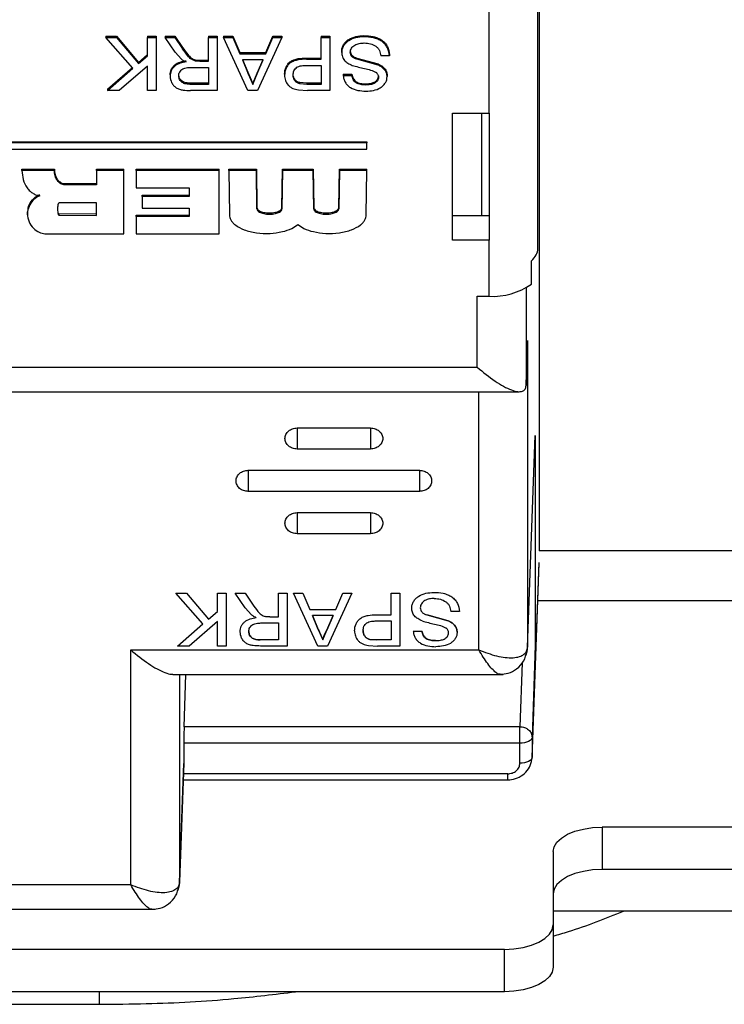
# Paper-space layout 'Sheet2' of a CAD drawing. Units: millimetres. Extents: x 103 to 415, y 5 to 272.
# Drawn here: x 171 to 174, y 34 to 38 of the extents above; entities that cross this region are included whole.
import ezdxf

# ---------------------------------------------------------------- set-up
doc = ezdxf.new("R2010")
doc.units = ezdxf.units.MM

psp = doc.layouts.new('Sheet2')

# ---------------------------------------------------------------- linework, layer by layer
at = {"color": 7, "linetype": 'Continuous', "lineweight": 25}
for p, q in [((173.5213, 38.1586), (173.5213, 41.3629)), ((173.3213, 38.0586), (173.3213, 41.2629)), ((173.5263, 39.4519), (173.5263, 36.2685)), ((172.8091, 38.3757), (172.8091, 38.3707)), ((171.7536, 38.3729), (171.797, 38.3729)), ((171.7536, 38.3729), (171.7536, 38.3679)), ((171.8645, 38.2419), (171.7536, 38.3679)), ((171.7536, 38.3679), (171.797, 38.3679)), ((171.797, 38.3729), (171.8868, 38.2663)), ((171.797, 38.3729), (171.797, 38.3679)), ((171.797, 38.3679), (171.8868, 38.2613)), ((171.9235, 38.3729), (171.9587, 38.3729)), ((171.9235, 38.3729), (171.9235, 38.3679)), ((171.9235, 38.3679), (171.9587, 38.3679)), ((171.9235, 38.293), (171.9235, 38.3679)), ((171.9587, 38.3729), (171.9587, 38.3679)), ((171.9587, 38.3679), (171.9587, 38.1514)), ((171.9959, 38.3729), (172.0363, 38.3729)), ((171.9959, 38.3729), (171.9959, 38.3679)), ((172.0369, 38.3082), (171.9959, 38.3679)), ((171.9959, 38.3679), (172.0363, 38.3679)), ((172.0363, 38.3729), (172.0675, 38.3272)), ((172.0363, 38.3729), (172.0363, 38.3679)), ((172.0363, 38.3679), (172.0675, 38.3222)), ((172.1735, 38.3729), (172.2087, 38.3729)), ((172.1735, 38.3729), (172.1735, 38.3679)), ((172.1735, 38.2708), (172.1735, 38.3679)), ((172.1735, 38.3679), (172.2087, 38.3679)), ((172.2087, 38.3729), (172.2087, 38.3679)), ((172.2087, 38.3679), (172.2087, 38.1514)), ((172.2354, 38.3729), (172.2728, 38.3729)), ((172.2354, 38.3729), (172.2354, 38.3679)), ((172.3347, 38.1514), (172.2354, 38.3679)), ((172.2354, 38.3679), (172.2728, 38.3679)), ((172.2728, 38.3729), (172.3013, 38.3063)), ((172.2728, 38.3729), (172.2728, 38.3679)), ((172.2728, 38.3679), (172.3013, 38.3013)), ((172.4737, 38.3679), (172.3744, 38.1514)), ((172.4078, 38.3063), (172.4363, 38.3729)), ((172.4078, 38.3013), (172.4363, 38.3679)), ((172.4363, 38.3729), (172.4737, 38.3729)), ((172.4363, 38.3729), (172.4363, 38.3679)), ((172.4363, 38.3679), (172.4737, 38.3679)), ((172.4737, 38.3729), (172.4737, 38.3679)), ((172.635, 38.3729), (172.6703, 38.3729)), ((172.635, 38.3729), (172.635, 38.3679)), ((172.635, 38.2791), (172.635, 38.3679)), ((172.635, 38.3679), (172.6703, 38.3679)), ((172.6703, 38.3729), (172.6703, 38.3679)), ((172.6703, 38.3679), (172.6703, 38.1514)), ((171.8868, 38.2663), (171.9235, 38.298)), ((172.0369, 38.3082), (172.0633, 38.2787)), ((172.0675, 38.3222), (172.0675, 38.3272)), ((172.3013, 38.3063), (172.4078, 38.3063)), ((172.3013, 38.3063), (172.3013, 38.3013)), ((172.3013, 38.3013), (172.4078, 38.3013)), ((172.4078, 38.3013), (172.4078, 38.3063)), ((172.7183, 38.3065), (172.7183, 38.3115)), ((172.9138, 38.298), (172.9138, 38.293)), ((171.8868, 38.2613), (171.9235, 38.293)), ((171.8868, 38.2663), (171.8868, 38.2613)), ((172.12, 38.2768), (172.1374, 38.2758)), ((172.12, 38.2768), (172.12, 38.2718)), ((172.1374, 38.2708), (172.12, 38.2718)), ((172.1374, 38.2758), (172.1735, 38.2758)), ((172.1374, 38.2758), (172.1374, 38.2708)), ((172.1374, 38.2708), (172.1735, 38.2708)), ((172.3972, 38.2763), (172.3119, 38.2763)), ((172.3119, 38.2763), (172.3362, 38.2194)), ((172.3362, 38.2244), (172.314, 38.2763)), ((172.3716, 38.2164), (172.3972, 38.2763)), ((172.3951, 38.2763), (172.3716, 38.2214)), ((172.5738, 38.2841), (172.635, 38.2841)), ((172.5738, 38.2841), (172.5738, 38.2791)), ((172.5738, 38.2791), (172.635, 38.2791)), ((172.7802, 38.2837), (172.8673, 38.2597)), ((172.7802, 38.2837), (172.7802, 38.2787)), ((172.8673, 38.2547), (172.7802, 38.2787)), ((172.8673, 38.2597), (172.8673, 38.2547)), ((172.9138, 38.293), (172.8786, 38.293)), ((171.76, 38.1564), (171.862, 38.2447)), ((171.76, 38.1514), (171.8645, 38.2419)), ((171.9235, 38.2512), (171.8083, 38.1514)), ((171.9235, 38.1514), (171.9235, 38.2512)), ((172.0164, 38.2148), (172.0164, 38.2098)), ((172.0517, 38.2105), (172.0517, 38.2155)), ((172.1065, 38.2458), (172.1735, 38.2458)), ((172.1735, 38.2458), (172.1735, 38.1764)), ((172.3362, 38.2194), (172.3362, 38.2244)), ((172.3546, 38.1814), (172.3362, 38.2244)), ((172.3362, 38.2194), (172.3546, 38.1764)), ((172.3716, 38.2214), (172.3546, 38.1814)), ((172.3546, 38.1764), (172.3716, 38.2164)), ((172.3716, 38.2214), (172.3716, 38.2164)), ((172.4844, 38.2187), (172.4844, 38.2137)), ((172.5196, 38.2145), (172.5196, 38.2195)), ((172.5747, 38.2541), (172.635, 38.2541)), ((172.635, 38.2541), (172.635, 38.1764)), ((172.7247, 38.2175), (172.76, 38.2175)), ((172.7247, 38.2175), (172.7247, 38.2125)), ((172.76, 38.2125), (172.76, 38.2175)), ((172.1735, 38.1814), (172.0989, 38.1814)), ((172.0989, 38.1814), (172.0989, 38.1764)), ((172.1735, 38.1764), (172.0989, 38.1764)), ((172.3546, 38.1814), (172.3546, 38.1764)), ((172.5753, 38.1814), (172.5465, 38.1833)), ((172.5465, 38.1783), (172.5465, 38.1833)), ((172.5753, 38.1764), (172.5465, 38.1783)), ((172.635, 38.1814), (172.5753, 38.1814)), ((172.5753, 38.1814), (172.5753, 38.1764)), ((172.635, 38.1764), (172.5753, 38.1764)), ((172.7247, 38.2125), (172.76, 38.2125)), ((172.816, 38.1786), (172.816, 38.1736)), ((172.869, 38.2109), (172.869, 38.2059)), ((172.9042, 38.2129), (172.9042, 38.2079)), ((171.76, 38.1564), (171.76, 38.1514)), ((171.8083, 38.1514), (171.76, 38.1514)), ((171.9587, 38.1514), (171.9235, 38.1514)), ((172.2087, 38.1514), (172.1002, 38.1514)), ((172.3744, 38.1514), (172.3347, 38.1514)), ((172.5414, 38.1535), (172.5784, 38.1514)), ((172.6703, 38.1514), (172.5784, 38.1514)), ((173.5213, 37.639), (173.5213, 38.1586)), ((173.1713, 38.0586), (173.3213, 38.0586)), ((173.1713, 37.539), (173.1713, 38.0586)), ((173.2913, 37.639), (173.2913, 38.0586)), ((173.3213, 38.0586), (173.3213, 37.539)), ((167.0375, 37.9417), (172.8213, 37.9417)), ((172.8213, 37.9367), (167.0375, 37.9367)), ((172.8213, 37.9417), (172.8213, 37.9367)), ((172.8213, 37.9107), (172.8213, 37.9367)), ((167.0375, 37.9107), (172.8213, 37.9107)), ((171.4103, 37.8291), (171.5428, 37.8291)), ((171.4103, 37.8241), (171.4103, 37.8291)), ((171.5428, 37.8241), (171.4103, 37.8241)), ((171.5428, 37.8241), (171.5428, 37.8291)), ((171.7151, 37.8291), (171.8274, 37.8291)), ((171.7151, 37.8241), (171.7151, 37.8291)), ((171.7151, 37.8241), (171.7151, 37.7657)), ((171.8274, 37.8241), (171.7151, 37.8241)), ((171.8274, 37.8241), (171.8274, 37.8291)), ((171.8274, 37.5646), (171.8274, 37.8241)), ((171.8773, 37.8291), (172.2169, 37.8291)), ((171.8773, 37.8241), (171.8773, 37.8291)), ((172.2169, 37.8241), (171.8773, 37.8241)), ((171.8773, 37.8241), (171.8773, 37.7528)), ((172.2169, 37.8241), (172.2169, 37.8291)), ((172.2169, 37.5646), (172.2169, 37.8241)), ((172.2569, 37.8291), (172.3693, 37.8291)), ((172.2569, 37.8241), (172.2569, 37.8291)), ((172.2569, 37.8241), (172.2594, 37.6425)), ((172.3693, 37.8241), (172.2569, 37.8241)), ((172.3693, 37.8291), (172.3718, 37.672)), ((172.3693, 37.8241), (172.3693, 37.8291)), ((172.3718, 37.667), (172.3693, 37.8241)), ((172.4741, 37.6723), (172.4767, 37.8291)), ((172.4767, 37.8241), (172.4741, 37.6673)), ((172.4767, 37.8291), (172.6015, 37.8291)), ((172.4767, 37.8241), (172.4767, 37.8291)), ((172.6015, 37.8241), (172.4767, 37.8241)), ((172.6015, 37.8291), (172.6041, 37.6723)), ((172.6015, 37.8241), (172.6015, 37.8291)), ((172.6041, 37.6673), (172.6015, 37.8241)), ((172.7064, 37.6723), (172.7089, 37.8291)), ((172.7089, 37.8241), (172.7064, 37.6673)), ((172.7089, 37.8291), (172.8213, 37.8291)), ((172.7089, 37.8241), (172.7089, 37.8291)), ((172.8213, 37.8241), (172.7089, 37.8241)), ((172.8188, 37.6425), (172.8213, 37.8241)), ((172.8213, 37.8241), (172.8213, 37.8291)), ((171.5852, 37.7707), (171.7151, 37.7707)), ((171.5852, 37.7657), (171.5852, 37.7707)), ((171.7151, 37.7657), (171.5852, 37.7657)), ((171.8773, 37.7528), (172.0946, 37.7528)), ((172.0946, 37.7528), (172.0946, 37.7182)), ((171.7151, 37.6922), (171.5627, 37.6922)), ((171.7151, 37.6401), (171.7151, 37.6922)), ((171.9023, 37.7232), (172.0946, 37.7232)), ((171.9023, 37.7182), (171.9023, 37.7232)), ((171.9023, 37.7182), (171.9023, 37.6706)), ((172.0946, 37.7182), (171.9023, 37.7182)), ((171.4328, 37.651), (171.4328, 37.646)), ((171.9023, 37.6706), (172.0946, 37.6706)), ((172.0946, 37.6706), (172.0946, 37.636)), ((172.3718, 37.672), (172.3718, 37.667)), ((172.4741, 37.6673), (172.4741, 37.6723)), ((172.6041, 37.6723), (172.6041, 37.6673)), ((172.7064, 37.6673), (172.7064, 37.6723)), ((171.5608, 37.6462), (171.5608, 37.6412)), ((171.7151, 37.6451), (171.5608, 37.6462)), ((171.5608, 37.6412), (171.7151, 37.6401)), ((171.8773, 37.641), (172.0946, 37.641)), ((171.8773, 37.636), (171.8773, 37.641)), ((171.8773, 37.636), (171.8773, 37.5646)), ((172.0946, 37.636), (171.8773, 37.636)), ((173.3213, 37.639), (173.1713, 37.639)), ((173.5213, 37.5048), (173.5213, 37.639)), ((171.5153, 37.5646), (171.8274, 37.5646)), ((171.8773, 37.5646), (172.2169, 37.5646)), ((173.3213, 37.539), (173.1713, 37.539)), ((173.3213, 37.3095), (173.3213, 37.539)), ((173.4945, 37.3595), (173.4945, 37.4548)), ((173.4727, 37.345), (173.4727, 36.9445)), ((173.2727, 37.3095), (173.3213, 37.3095)), ((173.2727, 37.0194), (173.2727, 37.3095)), ((173.4727, 36.9462), (173.4791, 37.1294)), ((173.4791, 37.1294), (173.4791, 35.8752)), ((165.9263, 37.0194), (173.2727, 37.0194)), ((173.4727, 36.9445), (173.4727, 36.9462)), ((170.8563, 36.9194), (173.4451, 36.9194)), ((173.2791, 35.8635), (173.2791, 36.9194)), ((172.5363, 36.7714), (172.8363, 36.7714)), ((172.5363, 36.7714), (172.5363, 36.6848)), ((172.8363, 36.7714), (172.8363, 36.6848)), ((173.4791, 35.8752), (173.5102, 36.74)), ((173.5102, 36.74), (173.5102, 35.8826)), ((172.8363, 36.6848), (172.5363, 36.6848)), ((172.3363, 36.5982), (173.0363, 36.5982)), ((172.3363, 36.5982), (172.3363, 36.5116)), ((173.0363, 36.5982), (173.0363, 36.5116)), ((173.0363, 36.5116), (172.3363, 36.5116)), ((172.5363, 36.425), (172.8363, 36.425)), ((172.5363, 36.425), (172.5363, 36.3384)), ((172.8363, 36.425), (172.8363, 36.3384)), ((172.8363, 36.3384), (172.5363, 36.3384)), ((176.4338, 36.2685), (173.5263, 36.2685)), ((173.4974, 35.4209), (173.5261, 36.2178)), ((173.4975, 35.4247), (173.5262, 36.221)), ((172.04, 36.0959), (172.0834, 36.0959)), ((172.04, 36.0959), (172.04, 36.0958)), ((172.04, 36.0958), (172.0834, 36.0958)), ((172.1509, 35.9698), (172.04, 36.0958)), ((172.0834, 36.0959), (172.1732, 35.9892)), ((172.0834, 36.0959), (172.0834, 36.0958)), ((172.0834, 36.0958), (172.1732, 35.9892)), ((172.2099, 36.0959), (172.2451, 36.0959)), ((172.2099, 36.0958), (172.2099, 36.0959)), ((172.2099, 36.0958), (172.2451, 36.0958)), ((172.2099, 36.0209), (172.2099, 36.0958)), ((172.2451, 36.0959), (172.2451, 36.0958)), ((172.2451, 36.0958), (172.2451, 35.8793)), ((172.2824, 36.0959), (172.3228, 36.0959)), ((172.2824, 36.0959), (172.2824, 36.0958)), ((172.3234, 36.0361), (172.2824, 36.0958)), ((172.2824, 36.0958), (172.3228, 36.0958)), ((172.3228, 36.0959), (172.3539, 36.0502)), ((172.3228, 36.0959), (172.3228, 36.0958)), ((172.3228, 36.0958), (172.3539, 36.0501)), ((172.4599, 36.0959), (172.4951, 36.0959)), ((172.4599, 36.0958), (172.4599, 36.0959)), ((172.4599, 35.9987), (172.4599, 36.0958)), ((172.4599, 36.0958), (172.4951, 36.0958)), ((172.4951, 36.0959), (172.4951, 36.0958)), ((172.4951, 36.0958), (172.4951, 35.8793)), ((172.5218, 36.0959), (172.5592, 36.0959)), ((172.5218, 36.0959), (172.5218, 36.0958)), ((172.6211, 35.8793), (172.5218, 36.0958)), ((172.5218, 36.0958), (172.5592, 36.0958)), ((172.5592, 36.0959), (172.5877, 36.0293)), ((172.5592, 36.0959), (172.5592, 36.0958)), ((172.5592, 36.0958), (172.5877, 36.0292)), ((172.7601, 36.0958), (172.6609, 35.8793)), ((172.6943, 36.0293), (172.7227, 36.0959)), ((172.6943, 36.0292), (172.7227, 36.0958)), ((172.7227, 36.0959), (172.7601, 36.0959)), ((172.7227, 36.0958), (172.7227, 36.0959)), ((172.7227, 36.0958), (172.7601, 36.0958)), ((172.7601, 36.0959), (172.7601, 36.0958)), ((172.9214, 36.0959), (172.9567, 36.0959)), ((172.9214, 36.0958), (172.9214, 36.0959)), ((172.9214, 36.007), (172.9214, 36.0958)), ((172.9214, 36.0958), (172.9567, 36.0958)), ((172.9567, 36.0959), (172.9567, 36.0958)), ((172.9567, 36.0958), (172.9567, 35.8793)), ((176.4338, 36.0636), (173.5205, 36.0636)), ((172.1732, 35.9892), (172.2099, 36.0209)), ((172.1732, 35.9892), (172.2099, 36.0209)), ((172.3497, 36.0066), (172.3234, 36.0361)), ((172.4064, 35.9997), (172.4238, 35.9987)), ((172.4238, 35.9987), (172.4064, 35.9997)), ((172.5877, 36.0293), (172.6943, 36.0293)), ((172.5877, 36.0293), (172.5877, 36.0292)), ((172.5877, 36.0292), (172.6943, 36.0292)), ((172.6836, 36.0042), (172.5983, 36.0042)), ((172.5983, 36.0042), (172.6226, 35.9473)), ((172.6226, 35.9474), (172.5983, 36.0042)), ((172.6581, 35.9443), (172.6836, 36.0042)), ((172.6836, 36.0042), (172.6581, 35.9443)), ((172.6943, 36.0293), (172.6943, 36.0292)), ((172.8602, 36.0071), (172.9214, 36.0071)), ((172.8602, 36.007), (172.9214, 36.007)), ((173.0667, 36.0067), (173.1537, 35.9827)), ((173.1537, 35.9826), (173.0667, 36.0066)), ((173.2003, 36.0209), (173.165, 36.0209)), ((172.0464, 35.8794), (172.1509, 35.9698)), ((172.0464, 35.8793), (172.1509, 35.9698)), ((172.2099, 35.9791), (172.0947, 35.8793)), ((172.1732, 35.9892), (172.1732, 35.9892)), ((172.2099, 35.8793), (172.2099, 35.9791)), ((172.3929, 35.9737), (172.4599, 35.9737)), ((172.4238, 35.9987), (172.4599, 35.9987)), ((172.4238, 35.9987), (172.4599, 35.9987)), ((172.4238, 35.9987), (172.4238, 35.9987)), ((172.4599, 35.9737), (172.4599, 35.9043)), ((172.8611, 35.982), (172.9214, 35.982)), ((172.9214, 35.982), (172.9214, 35.9043)), ((172.6226, 35.9473), (172.6226, 35.9474)), ((172.6226, 35.9473), (172.641, 35.9043)), ((172.641, 35.9043), (172.6581, 35.9443)), ((172.6581, 35.9443), (172.6581, 35.9443)), ((173.0112, 35.9404), (173.0464, 35.9404)), ((173.0112, 35.9404), (173.0464, 35.9404)), ((173.0112, 35.9404), (173.0112, 35.9404)), ((172.0464, 35.8794), (172.0464, 35.8793)), ((172.0947, 35.8793), (172.0464, 35.8793)), ((172.2451, 35.8793), (172.2099, 35.8793)), ((172.4599, 35.9044), (172.3854, 35.9044)), ((172.3854, 35.9044), (172.3854, 35.9043)), ((172.4599, 35.9043), (172.3854, 35.9043)), ((172.4951, 35.8793), (172.3867, 35.8793)), ((172.6609, 35.8793), (172.6211, 35.8793)), ((172.8278, 35.8814), (172.8648, 35.8793)), ((172.8329, 35.9063), (172.8617, 35.9044)), ((172.8617, 35.9043), (172.8329, 35.9062)), ((172.9214, 35.9044), (172.8617, 35.9044)), ((172.8617, 35.9043), (172.8617, 35.9044)), ((172.9214, 35.9043), (172.8617, 35.9043)), ((172.9567, 35.8793), (172.8648, 35.8793)), ((173.5102, 35.8826), (173.4975, 35.5062)), ((171.8552, 34.9026), (171.8552, 35.8635)), ((171.8552, 35.8635), (173.2791, 35.8635)), ((173.4564, 35.811), (173.4475, 35.5495)), ((172.0276, 35.7635), (173.3793, 35.7635)), ((172.0552, 35.7635), (172.0552, 34.9143)), ((172.0735, 35.5495), (172.0808, 35.7635)), ((173.4475, 35.5495), (172.0735, 35.5495)), ((173.4475, 35.4816), (173.4475, 35.5495)), ((172.0727, 35.4816), (172.0727, 35.4009)), ((173.4475, 35.4816), (172.0727, 35.4816)), ((173.4475, 35.4001), (173.4475, 35.4816)), ((173.4975, 35.5062), (173.4975, 35.4247)), ((172.0551, 34.9116), (172.0726, 35.3982)), ((172.0727, 35.4009), (172.0552, 34.9143)), ((173.4975, 35.4247), (173.4924, 35.4024)), ((173.3975, 35.3568), (172.0711, 35.3568)), ((173.3975, 35.3318), (173.3975, 35.3568)), ((172.0702, 35.3318), (173.3975, 35.3318)), ((179.3838, 35.1386), (173.7838, 35.1386)), ((173.7838, 35.1386), (173.7838, 34.9654)), ((173.5838, 35.0386), (173.5838, 34.7386)), ((179.3838, 34.9654), (173.7838, 34.9654)), ((172.0552, 34.9143), (172.0551, 34.9116)), ((171.8552, 34.9026), (170.8563, 34.9026)), ((170.8563, 34.8026), (171.9554, 34.8026)), ((184.8838, 34.7947), (173.5838, 34.7947)), ((173.5838, 34.7386), (173.5838, 34.5654)), ((173.3838, 34.6386), (170.6588, 34.6386)), ((173.3838, 34.4654), (173.3838, 34.6386)), ((173.3838, 34.4654), (170.6588, 34.4654)), ((171.7268, 34.4654), (171.7268, 34.414)), ((167.7838, 34.414), (171.7268, 34.414))]:
    psp.add_line(p, q, dxfattribs=at)
at = {"color": 7, "linetype": 'Continuous', "lineweight": 25, "flags": 128}
for points in [[(173.4975, 35.5062), (173.4964, 35.5013), (173.4934, 35.4967), (173.4888, 35.4925), (173.4825, 35.4888), (173.475, 35.4857), (173.4664, 35.4835), (173.4571, 35.4821), (173.4475, 35.4816)], [(173.4975, 35.4247), (173.4964, 35.4199), (173.4934, 35.4153), (173.4888, 35.411), (173.4825, 35.4073), (173.475, 35.4043), (173.4664, 35.402), (173.4571, 35.4006), (173.4475, 35.4001)], [(173.5838, 35.0386), (173.5876, 35.0581), (173.599, 35.0769), (173.6175, 35.0941), (173.6424, 35.1093), (173.6727, 35.1217), (173.7073, 35.131), (173.7448, 35.1367), (173.7838, 35.1386)], [(173.7838, 34.9654), (173.7448, 34.9635), (173.7073, 34.9578), (173.6727, 34.9485), (173.6424, 34.9361), (173.6175, 34.9209), (173.599, 34.9036), (173.5876, 34.8849), (173.5838, 34.8654)], [(173.3838, 34.6386), (173.4228, 34.6405), (173.4603, 34.6462), (173.4949, 34.6554), (173.5252, 34.6679), (173.5501, 34.683), (173.5686, 34.7003), (173.58, 34.7191), (173.5838, 34.7386)], [(173.5838, 34.5654), (173.58, 34.5459), (173.5686, 34.5271), (173.5501, 34.5098), (173.5252, 34.4947), (173.4949, 34.4822), (173.4603, 34.473), (173.4228, 34.4673), (173.3838, 34.4654)]]:
    psp.add_lwpolyline(points, dxfattribs=at)
at = {"color": 7, "linetype": 'Continuous', "lineweight": 25}
for centre, radius, start, end in [((173.3355, 37.5855), 0.2763, 267.0645, 305.1397), ((173.4009, 35.8755), 0.0782, 333.5872, 359.8055), ((171.9769, 34.9146), 0.0783, 333.5917, 357.779)]:
    psp.add_arc(centre, radius, start, end, dxfattribs=at)
psp.add_ellipse((172.0736, 35.5066), major_axis=(0.0004, 0.05), ratio=0.015115, start_param=0.541184, end_param=2.094527, dxfattribs=at)
for points, knots in [([(172.7183, 38.3115), (172.7187, 38.3162), (172.7195, 38.3257), (172.7257, 38.339), (172.7348, 38.3508), (172.751, 38.3635), (172.7764, 38.3738), (172.7982, 38.3751), (172.8091, 38.3757)], [0, 0, 0, 0, 0.125119, 0.250305, 0.375404, 0.500515, 0.749975, 1, 1, 1, 1]), ([(172.8091, 38.3757), (172.8221, 38.3752), (172.8419, 38.3743), (172.8665, 38.3667), (172.883, 38.3577), (172.8962, 38.3456), (172.9098, 38.3262), (172.9123, 38.3092), (172.9138, 38.298)], [0, 0, 0, 0, 0.250169, 0.380578, 0.500514, 0.62379, 0.750785, 1, 1, 1, 1]), ([(172.8091, 38.3707), (172.7982, 38.3701), (172.7764, 38.3688), (172.7511, 38.3586), (172.7348, 38.3458), (172.7257, 38.334), (172.7195, 38.3207), (172.7187, 38.3112), (172.7183, 38.3065)], [0, 0, 0, 0, 0.250025, 0.499485, 0.624167, 0.749695, 0.874881, 1, 1, 1, 1]), ([(172.7536, 38.3079), (172.7538, 38.3108), (172.7544, 38.3166), (172.7585, 38.3246), (172.7643, 38.3317), (172.7746, 38.3391), (172.7905, 38.3447), (172.8039, 38.3454), (172.8107, 38.3457)], [0, 0, 0, 0, 0.125056, 0.250173, 0.372809, 0.500293, 0.745202, 1, 1, 1, 1]), ([(172.9138, 38.293), (172.9123, 38.3042), (172.9099, 38.3211), (172.8963, 38.3405), (172.8831, 38.3527), (172.8665, 38.3617), (172.8419, 38.3693), (172.8221, 38.3702), (172.8091, 38.3707)], [0, 0, 0, 0, 0.249145, 0.37438, 0.499542, 0.619149, 0.74986, 1, 1, 1, 1]), ([(172.8107, 38.3457), (172.8192, 38.3451), (172.8362, 38.344), (172.8555, 38.3352), (172.8673, 38.3245), (172.8753, 38.3113), (172.8773, 38.3003), (172.8786, 38.293)], [0, 0, 0, 0, 0.24998, 0.499541, 0.622484, 0.749856, 1, 1, 1, 1]), ([(172.0675, 38.3272), (172.0744, 38.3173), (172.0848, 38.3024), (172.0993, 38.2863), (172.1104, 38.2795), (172.1168, 38.2777), (172.12, 38.2768)], [0, 0, 0, 0, 0.5002864, 0.7499915, 0.8750226, 1, 1, 1, 1]), ([(172.12, 38.2718), (172.1137, 38.274), (172.1012, 38.2786), (172.0849, 38.2977), (172.0745, 38.3124), (172.0675, 38.3222)], [0, 0, 0, 0, 0.248775, 0.498891, 1, 1, 1, 1]), ([(172.7183, 38.3065), (172.7189, 38.3007), (172.7199, 38.2893), (172.7291, 38.2743), (172.7435, 38.2622), (172.7553, 38.257), (172.7617, 38.2541)], [0, 0, 0, 0, 0.249903, 0.499634, 0.727181, 1, 1, 1, 1]), ([(172.7536, 38.3129), (172.7539, 38.3096), (172.7545, 38.3029), (172.7606, 38.2941), (172.7697, 38.2878), (172.7767, 38.2851), (172.7802, 38.2837)], [0, 0, 0, 0, 0.2498117, 0.499421, 0.7494727, 1, 1, 1, 1]), ([(172.7802, 38.2787), (172.7767, 38.2801), (172.7697, 38.2828), (172.7606, 38.2891), (172.7545, 38.2979), (172.7539, 38.3046), (172.7536, 38.3079)], [0, 0, 0, 0, 0.2505273, 0.500579, 0.7501883, 1, 1, 1, 1]), ([(172.0164, 38.2148), (172.0172, 38.2224), (172.0184, 38.2338), (172.0267, 38.2472), (172.0378, 38.2588), (172.0571, 38.2687), (172.0742, 38.2716), (172.0827, 38.273)], [0, 0, 0, 0, 0.249523, 0.375138, 0.500133, 0.749581, 1, 1, 1, 1]), ([(172.0827, 38.268), (172.0742, 38.2666), (172.0571, 38.2637), (172.0378, 38.2538), (172.0267, 38.2422), (172.0184, 38.2288), (172.0172, 38.2174), (172.0164, 38.2098)], [0, 0, 0, 0, 0.250419, 0.499867, 0.624256, 0.750477, 1, 1, 1, 1]), ([(172.0633, 38.2787), (172.0663, 38.2766), (172.0723, 38.2724), (172.0793, 38.2695), (172.0827, 38.268)], [0, 0, 0, 0, 0.4997695, 1, 1, 1, 1]), ([(172.4844, 38.2187), (172.4854, 38.2284), (172.487, 38.243), (172.4982, 38.2598), (172.509, 38.2706), (172.5238, 38.2777), (172.5453, 38.2832), (172.5626, 38.2837), (172.5738, 38.2841)], [0, 0, 0, 0, 0.249153, 0.374293, 0.499322, 0.614135, 0.749665, 1, 1, 1, 1]), ([(172.5738, 38.2791), (172.5626, 38.2787), (172.5454, 38.2782), (172.5239, 38.2727), (172.509, 38.2656), (172.4982, 38.2548), (172.487, 38.238), (172.4854, 38.2234), (172.4844, 38.2137)], [0, 0, 0, 0, 0.250337, 0.385437, 0.500676, 0.625705, 0.750845, 1, 1, 1, 1]), ([(172.8673, 38.2597), (172.8724, 38.2573), (172.8825, 38.2524), (172.8948, 38.2416), (172.9012, 38.2302), (172.9039, 38.2204), (172.9041, 38.2154), (172.9042, 38.2129)], [0, 0, 0, 0, 0.250213, 0.500011, 0.749541, 0.874785, 1, 1, 1, 1]), ([(172.9042, 38.2079), (172.9038, 38.2129), (172.9028, 38.2229), (172.8947, 38.2366), (172.8825, 38.2474), (172.8724, 38.2523), (172.8673, 38.2547)], [0, 0, 0, 0, 0.24986, 0.499589, 0.749587, 1, 1, 1, 1]), ([(172.0517, 38.2105), (172.0519, 38.2133), (172.0523, 38.2189), (172.0556, 38.227), (172.0609, 38.2342), (172.0682, 38.2397), (172.0771, 38.2431), (172.0899, 38.2455), (172.1, 38.2457), (172.1065, 38.2458)], [0, 0, 0, 0, 0.124981, 0.250029, 0.376752, 0.49982, 0.613808, 0.749796, 1, 1, 1, 1]), ([(172.0989, 38.1814), (172.093, 38.1816), (172.0841, 38.182), (172.0729, 38.185), (172.0654, 38.1888), (172.0593, 38.1941), (172.0531, 38.2027), (172.0523, 38.2104), (172.0517, 38.2155)], [0, 0, 0, 0, 0.2550835, 0.3800343, 0.5034195, 0.6256183, 0.7503566, 1, 1, 1, 1]), ([(172.5196, 38.2145), (172.5202, 38.2205), (172.521, 38.2295), (172.5277, 38.24), (172.5348, 38.2462), (172.544, 38.2504), (172.5572, 38.2536), (172.5678, 38.2539), (172.5747, 38.2541)], [0, 0, 0, 0, 0.249283, 0.375369, 0.499361, 0.613098, 0.749643, 1, 1, 1, 1]), ([(172.5465, 38.1833), (172.5424, 38.1848), (172.5341, 38.1879), (172.5256, 38.1972), (172.5204, 38.2079), (172.5199, 38.2157), (172.5196, 38.2195)], [0, 0, 0, 0, 0.249519, 0.499415, 0.749572, 1, 1, 1, 1]), ([(172.5465, 38.1783), (172.5424, 38.1798), (172.5341, 38.1829), (172.5256, 38.1922), (172.5204, 38.2029), (172.5199, 38.2107), (172.5196, 38.2145)], [0, 0, 0, 0, 0.249519, 0.499415, 0.749572, 1, 1, 1, 1]), ([(172.76, 38.2175), (172.7612, 38.2117), (172.7629, 38.2031), (172.7701, 38.1931), (172.7773, 38.1871), (172.7861, 38.1828), (172.799, 38.1793), (172.8093, 38.1789), (172.816, 38.1786)], [0, 0, 0, 0, 0.249469, 0.3746, 0.499612, 0.617314, 0.749877, 1, 1, 1, 1]), ([(172.7617, 38.2541), (172.7782, 38.2494), (172.8029, 38.2423), (172.8371, 38.236), (172.8524, 38.2287), (172.86, 38.2251)], [0, 0, 0, 0, 0.500616, 0.751111, 1, 1, 1, 1]), ([(172.869, 38.2059), (172.8689, 38.2077), (172.8687, 38.2112), (172.8665, 38.2182), (172.8626, 38.2223), (172.86, 38.2251)], [0, 0, 0, 0, 0.250821, 0.501466, 1, 1, 1, 1]), ([(172.0164, 38.2098), (172.0175, 38.2009), (172.0193, 38.1873), (172.0299, 38.1718), (172.0407, 38.1621), (172.0544, 38.1559), (172.0745, 38.152), (172.09, 38.1516), (172.1002, 38.1514)], [0, 0, 0, 0, 0.249083, 0.379382, 0.49939, 0.624306, 0.749526, 1, 1, 1, 1]), ([(172.0989, 38.1764), (172.093, 38.1766), (172.0841, 38.177), (172.0729, 38.18), (172.0654, 38.1838), (172.0593, 38.1891), (172.0531, 38.1977), (172.0523, 38.2054), (172.0517, 38.2105)], [0, 0, 0, 0, 0.255084, 0.380034, 0.503419, 0.625618, 0.750357, 1, 1, 1, 1]), ([(172.4844, 38.2137), (172.485, 38.2065), (172.4864, 38.1923), (172.4961, 38.1761), (172.5074, 38.1657), (172.5211, 38.1576), (172.5333, 38.1551), (172.5414, 38.1535)], [0, 0, 0, 0, 0.249938, 0.499675, 0.623155, 0.75013, 1, 1, 1, 1]), ([(172.7247, 38.2125), (172.7252, 38.2077), (172.7263, 38.1982), (172.7323, 38.1846), (172.7415, 38.1725), (172.758, 38.1597), (172.7843, 38.1503), (172.8064, 38.1492), (172.8174, 38.1486)], [0, 0, 0, 0, 0.124481, 0.250883, 0.375382, 0.500483, 0.749873, 1, 1, 1, 1]), ([(172.816, 38.1736), (172.8093, 38.1739), (172.7991, 38.1743), (172.7862, 38.1778), (172.7774, 38.182), (172.7701, 38.188), (172.7629, 38.198), (172.7612, 38.2067), (172.76, 38.2125)], [0, 0, 0, 0, 0.250126, 0.379836, 0.500376, 0.62248, 0.750529, 1, 1, 1, 1]), ([(172.816, 38.1786), (172.8229, 38.1789), (172.835, 38.1793), (172.8496, 38.1835), (172.8587, 38.1896), (172.8644, 38.1956), (172.8682, 38.2029), (172.8687, 38.2082), (172.869, 38.2109)], [0, 0, 0, 0, 0.281166, 0.499833, 0.623876, 0.750163, 0.868918, 1, 1, 1, 1]), ([(172.869, 38.2059), (172.8687, 38.2032), (172.8682, 38.1981), (172.8645, 38.1908), (172.8588, 38.1847), (172.8497, 38.1785), (172.835, 38.1743), (172.8229, 38.1739), (172.816, 38.1736)], [0, 0, 0, 0, 0.12887, 0.24591, 0.374135, 0.499992, 0.716639, 1, 1, 1, 1]), ([(172.8174, 38.1486), (172.8278, 38.1492), (172.8484, 38.1503), (172.8728, 38.159), (172.8886, 38.1708), (172.8973, 38.1819), (172.9032, 38.1945), (172.9039, 38.2035), (172.9042, 38.2079)], [0, 0, 0, 0, 0.250136, 0.499635, 0.62505, 0.749692, 0.874882, 1, 1, 1, 1]), ([(171.4103, 37.8241), (171.4113, 37.8117), (171.4132, 37.787), (171.4266, 37.7583), (171.4423, 37.7397), (171.4554, 37.7298), (171.4693, 37.7231), (171.4791, 37.7217), (171.4838, 37.721)], [0, 0, 0, 0, 0.282549, 0.563426, 0.69005, 0.805791, 0.905505, 1, 1, 1, 1]), ([(171.5428, 37.8291), (171.5428, 37.8284), (171.5428, 37.8273), (171.5429, 37.8259), (171.5429, 37.8244), (171.543, 37.823), (171.5432, 37.8212), (171.5434, 37.8194), (171.5436, 37.8176), (171.5438, 37.8162), (171.544, 37.8151), (171.5443, 37.8137), (171.5446, 37.8123), (171.5449, 37.8108), (171.5453, 37.8094), (171.5457, 37.808), (171.5461, 37.8066), (171.5464, 37.8056), (171.5468, 37.8042), (171.5473, 37.8028), (171.5479, 37.8014), (171.5483, 37.8004), (171.5488, 37.7991), (171.5494, 37.7977), (171.5501, 37.7964), (171.5506, 37.7954), (171.5513, 37.7941), (171.552, 37.7928), (171.5528, 37.7915), (171.5534, 37.7905), (171.554, 37.7896), (171.5552, 37.7877), (171.5595, 37.7822), (171.567, 37.7755), (171.5773, 37.7713), (171.5829, 37.7709), (171.5852, 37.7707)], [0, 0, 0, 0, 0.0286658, 0.042998, 0.0573302, 0.0859961, 0.1003283, 0.1289942, 0.1576601, 0.1719923, 0.1863245, 0.2006567, 0.2293229, 0.2436551, 0.2579873, 0.2866536, 0.3009859, 0.3153182, 0.3296504, 0.3583171, 0.3726494, 0.3869818, 0.4013141, 0.4299813, 0.4443137, 0.4586461, 0.4729785, 0.5016466, 0.5159791, 0.5303116, 0.5446442, 0.5589768, 0.6163517, 0.8076723, 0.9213989, 1, 1, 1, 1]), ([(171.5852, 37.7657), (171.5825, 37.7659), (171.577, 37.7663), (171.5689, 37.7698), (171.5614, 37.7753), (171.5522, 37.7859), (171.5444, 37.8025), (171.5433, 37.8169), (171.5428, 37.8241)], [0, 0, 0, 0, 0.092337, 0.189123, 0.303577, 0.429206, 0.713076, 1, 1, 1, 1]), ([(171.4838, 37.721), (171.4771, 37.7176), (171.4621, 37.7101), (171.4441, 37.6899), (171.4323, 37.6621), (171.4321, 37.6299), (171.4446, 37.6), (171.4664, 37.5784), (171.4912, 37.5665), (171.5078, 37.5652), (171.5153, 37.5646)], [0, 0, 0, 0, 0.094831, 0.212738, 0.353676, 0.508696, 0.661035, 0.795963, 0.90828, 1, 1, 1, 1]), ([(171.4354, 37.6647), (171.4358, 37.6687), (171.4371, 37.6831), (171.4512, 37.7046), (171.4699, 37.7199), (171.4817, 37.7251), (171.4838, 37.726)], [0, 0, 0, 0, 0.155928, 0.553818, 0.922149, 1, 1, 1, 1]), ([(171.5627, 37.6922), (171.5625, 37.6922), (171.5621, 37.6921), (171.5614, 37.6918), (171.56, 37.6903), (171.5569, 37.683), (171.5555, 37.6691), (171.5563, 37.6546), (171.5585, 37.645), (171.5601, 37.6422), (171.5608, 37.6412)], [0, 0, 0, 0, 0.008765, 0.018223, 0.041523, 0.113816, 0.449654, 0.826723, 0.93058, 1, 1, 1, 1]), ([(171.4345, 37.64), (171.4338, 37.6422), (171.432, 37.6483), (171.4336, 37.6545), (171.4346, 37.6585)], [0, 0, 0, 0, 0.353208, 1, 1, 1, 1]), ([(172.3718, 37.672), (172.372, 37.6708), (172.3723, 37.6684), (172.3755, 37.6634), (172.3843, 37.6572), (172.4011, 37.6517), (172.4233, 37.6497), (172.4455, 37.6519), (172.4621, 37.6574), (172.4707, 37.6637), (172.4737, 37.6687), (172.474, 37.6711), (172.4741, 37.6723)], [0, 0, 0, 0, 0.033843, 0.069428, 0.155656, 0.304872, 0.501455, 0.697533, 0.84562, 0.930808, 0.966133, 1, 1, 1, 1]), ([(172.3718, 37.667), (172.372, 37.6658), (172.3723, 37.6634), (172.3755, 37.6584), (172.3843, 37.6522), (172.4011, 37.6467), (172.4233, 37.6447), (172.4455, 37.6469), (172.4621, 37.6524), (172.4707, 37.6587), (172.4737, 37.6637), (172.474, 37.6661), (172.4741, 37.6673)], [0, 0, 0, 0, 0.033843, 0.069428, 0.155656, 0.304872, 0.501455, 0.697533, 0.84562, 0.930808, 0.966133, 1, 1, 1, 1]), ([(172.6041, 37.6723), (172.6042, 37.6711), (172.6045, 37.6687), (172.6075, 37.6637), (172.6161, 37.6574), (172.6329, 37.6518), (172.6552, 37.6496), (172.6776, 37.6518), (172.6943, 37.6574), (172.703, 37.6637), (172.706, 37.6686), (172.7062, 37.6711), (172.7064, 37.6723)], [0, 0, 0, 0, 0.033708, 0.068977, 0.154312, 0.30296, 0.499973, 0.696986, 0.845634, 0.930839, 0.966151, 1, 1, 1, 1]), ([(172.6041, 37.6673), (172.6042, 37.6661), (172.6045, 37.6637), (172.6075, 37.6587), (172.6161, 37.6524), (172.6329, 37.6468), (172.6552, 37.6446), (172.6776, 37.6468), (172.6943, 37.6524), (172.703, 37.6587), (172.706, 37.6636), (172.7062, 37.6661), (172.7064, 37.6673)], [0, 0, 0, 0, 0.033708, 0.068977, 0.154312, 0.30296, 0.499973, 0.696986, 0.845634, 0.930839, 0.966151, 1, 1, 1, 1]), ([(172.2594, 37.6425), (172.2597, 37.6391), (172.2602, 37.6323), (172.2646, 37.6218), (172.2722, 37.6111), (172.2891, 37.5957), (172.3214, 37.5792), (172.3701, 37.5676), (172.4237, 37.5652), (172.4727, 37.572), (172.512, 37.5843), (172.531, 37.5971), (172.5391, 37.6026)], [0, 0, 0, 0, 0.035279, 0.071633, 0.117184, 0.1666, 0.294757, 0.453987, 0.6245, 0.780581, 0.906309, 1, 1, 1, 1]), ([(172.5391, 37.6026), (172.5472, 37.5971), (172.5662, 37.5843), (172.6055, 37.572), (172.6545, 37.5652), (172.708, 37.5676), (172.7568, 37.5792), (172.7891, 37.5957), (172.806, 37.6111), (172.8136, 37.6218), (172.818, 37.6323), (172.8185, 37.6391), (172.8188, 37.6425)], [0, 0, 0, 0, 0.093691, 0.219419, 0.375501, 0.546015, 0.705245, 0.833402, 0.882995, 0.928371, 0.964811, 1, 1, 1, 1]), ([(173.2727, 37.0194), (173.2973, 36.9994), (173.3466, 36.9593), (173.4033, 36.9283), (173.4391, 36.9186), (173.458, 36.9198), (173.4699, 36.9279), (173.4718, 36.939), (173.4727, 36.9445)], [0, 0, 0, 0, 0.275669, 0.553015, 0.682446, 0.79777, 0.901297, 1, 1, 1, 1]), ([(173.0048, 36.0344), (173.0051, 36.0391), (173.0059, 36.0486), (173.0121, 36.0619), (173.0212, 36.0737), (173.0375, 36.0865), (173.0629, 36.0967), (173.0846, 36.098), (173.0956, 36.0987)], [0, 0, 0, 0, 0.125119, 0.250305, 0.375404, 0.500515, 0.749975, 1, 1, 1, 1]), ([(173.0956, 36.0987), (173.1086, 36.0981), (173.1283, 36.0973), (173.1529, 36.0896), (173.1694, 36.0807), (173.1827, 36.0685), (173.1963, 36.0491), (173.1987, 36.0322), (173.2003, 36.0209)], [0, 0, 0, 0, 0.250169, 0.380578, 0.500514, 0.62379, 0.750785, 1, 1, 1, 1]), ([(172.3539, 36.0502), (172.3608, 36.0403), (172.3712, 36.0254), (172.3857, 36.0092), (172.3968, 36.0025), (172.4032, 36.0006), (172.4064, 35.9997)], [0, 0, 0, 0, 0.5002864, 0.7499915, 0.8750226, 1, 1, 1, 1]), ([(173.0971, 36.0737), (173.0904, 36.0733), (173.0771, 36.0727), (173.0612, 36.0671), (173.0508, 36.0597), (173.0449, 36.0527), (173.0408, 36.0446), (173.0403, 36.0388), (173.04, 36.0359)], [0, 0, 0, 0, 0.2501418, 0.4996872, 0.624548, 0.7498188, 0.8749397, 1, 1, 1, 1]), ([(173.0971, 36.0736), (173.1056, 36.073), (173.1226, 36.0719), (173.1419, 36.0631), (173.1537, 36.0524), (173.1617, 36.0392), (173.1637, 36.0282), (173.165, 36.0209)], [0, 0, 0, 0, 0.24998, 0.499541, 0.622484, 0.749856, 1, 1, 1, 1]), ([(172.3497, 36.0066), (172.3527, 36.0045), (172.3588, 36.0003), (172.3657, 35.9974), (172.3691, 35.9959)], [0, 0, 0, 0, 0.49977, 1, 1, 1, 1]), ([(172.7708, 35.9416), (172.7718, 35.9513), (172.7734, 35.9659), (172.7846, 35.9828), (172.7954, 35.9936), (172.8103, 36.0006), (172.8318, 36.0061), (172.849, 36.0067), (172.8602, 36.0071)], [0, 0, 0, 0, 0.249153, 0.374293, 0.499322, 0.614135, 0.749665, 1, 1, 1, 1]), ([(173.0481, 35.9821), (173.0418, 35.9849), (173.03, 35.9901), (173.0156, 36.0022), (173.0063, 36.0172), (173.0053, 36.0287), (173.0048, 36.0344)], [0, 0, 0, 0, 0.27108, 0.500318, 0.750073, 1, 1, 1, 1]), ([(173.04, 36.0359), (173.0403, 36.0326), (173.0409, 36.0259), (173.0471, 36.0171), (173.0561, 36.0107), (173.0631, 36.008), (173.0667, 36.0067)], [0, 0, 0, 0, 0.2498117, 0.499421, 0.7494727, 1, 1, 1, 1]), ([(172.3028, 35.9377), (172.3036, 35.9453), (172.3048, 35.9567), (172.3131, 35.9701), (172.3242, 35.9818), (172.3435, 35.9917), (172.3606, 35.9945), (172.3691, 35.996)], [0, 0, 0, 0, 0.249523, 0.375138, 0.500133, 0.749581, 1, 1, 1, 1]), ([(172.3381, 35.9383), (172.3383, 35.9412), (172.3387, 35.9468), (172.3421, 35.9549), (172.3473, 35.9621), (172.3546, 35.9676), (172.3636, 35.971), (172.3763, 35.9734), (172.3864, 35.9736), (172.3929, 35.9737)], [0, 0, 0, 0, 0.1249806, 0.2500285, 0.3767516, 0.4998201, 0.6138081, 0.7497956, 1, 1, 1, 1]), ([(172.806, 35.9424), (172.8066, 35.9484), (172.8074, 35.9574), (172.8141, 35.9679), (172.8212, 35.9741), (172.8304, 35.9783), (172.8437, 35.9815), (172.8543, 35.9818), (172.8611, 35.982)], [0, 0, 0, 0, 0.249283, 0.375369, 0.499361, 0.613098, 0.749643, 1, 1, 1, 1]), ([(173.0481, 35.982), (173.0646, 35.9773), (173.0894, 35.9702), (173.1235, 35.9639), (173.1388, 35.9566), (173.1464, 35.953)], [0, 0, 0, 0, 0.500616, 0.751111, 1, 1, 1, 1]), ([(173.1537, 35.9827), (173.1588, 35.9802), (173.1689, 35.9754), (173.1812, 35.9645), (173.1876, 35.9531), (173.1904, 35.9434), (173.1906, 35.9384), (173.1907, 35.9359)], [0, 0, 0, 0, 0.2502133, 0.5000112, 0.7495409, 0.8747851, 1, 1, 1, 1]), ([(173.1907, 35.9358), (173.1902, 35.9408), (173.1892, 35.9508), (173.1811, 35.9645), (173.1689, 35.9753), (173.1588, 35.9802), (173.1537, 35.9826)], [0, 0, 0, 0, 0.24986, 0.499589, 0.749587, 1, 1, 1, 1]), ([(172.3867, 35.8794), (172.3764, 35.8796), (172.3609, 35.8799), (172.3408, 35.8839), (172.3271, 35.89), (172.3163, 35.8997), (172.3057, 35.9152), (172.304, 35.9288), (172.3028, 35.9377)], [0, 0, 0, 0, 0.2504728, 0.3756919, 0.5006079, 0.6200564, 0.750918, 1, 1, 1, 1]), ([(172.3381, 35.9384), (172.3387, 35.9334), (172.3396, 35.9257), (172.3457, 35.917), (172.3518, 35.9118), (172.3589, 35.9082), (172.37, 35.905), (172.379, 35.9046), (172.3854, 35.9044)], [0, 0, 0, 0, 0.248099, 0.374709, 0.498939, 0.614697, 0.72651, 1, 1, 1, 1]), ([(172.3854, 35.9043), (172.3794, 35.9045), (172.3706, 35.9049), (172.3594, 35.9079), (172.3518, 35.9117), (172.3457, 35.917), (172.3396, 35.9256), (172.3387, 35.9333), (172.3381, 35.9383)], [0, 0, 0, 0, 0.255084, 0.380034, 0.503419, 0.625618, 0.750357, 1, 1, 1, 1]), ([(172.6226, 35.9474), (172.6226, 35.9473), (172.6227, 35.9471), (172.6229, 35.9467), (172.6231, 35.9462), (172.6232, 35.9459), (172.6234, 35.9455), (172.6236, 35.945), (172.6238, 35.9446), (172.6239, 35.9443), (172.6241, 35.9439), (172.6243, 35.9434), (172.6245, 35.943), (172.6246, 35.9427), (172.6248, 35.9422), (172.625, 35.9418), (172.6252, 35.9414), (172.6253, 35.9409), (172.6256, 35.9404), (172.6259, 35.9395), (172.6263, 35.9387), (172.6267, 35.9378), (172.627, 35.9371), (172.6273, 35.9365), (172.6276, 35.9356), (172.628, 35.9348), (172.6284, 35.9339), (172.6286, 35.9332), (172.6289, 35.9326), (172.6292, 35.9319), (172.6295, 35.9313), (172.6298, 35.9304), (172.6302, 35.9296), (172.6306, 35.9287), (172.6309, 35.928), (172.6311, 35.9274), (172.6314, 35.9267), (172.6317, 35.9261), (172.632, 35.9254), (172.6323, 35.9248), (172.6325, 35.9242), (172.6328, 35.9235), (172.6331, 35.9229), (172.6334, 35.9222), (172.6337, 35.9216), (172.6339, 35.9209), (172.6342, 35.9203), (172.6345, 35.9196), (172.6348, 35.919), (172.635, 35.9183), (172.6353, 35.9176), (172.6356, 35.917), (172.6358, 35.9163), (172.6361, 35.9157), (172.6364, 35.915), (172.6367, 35.9144), (172.6369, 35.9137), (172.6372, 35.9131), (172.6375, 35.9126), (172.6377, 35.912), (172.6379, 35.9115), (172.6382, 35.9109), (172.6384, 35.9104), (172.6386, 35.9099), (172.6389, 35.9092), (172.6392, 35.9087), (172.6394, 35.9081), (172.6396, 35.9077), (172.6398, 35.9072), (172.64, 35.9066), (172.6403, 35.9061), (172.6405, 35.9055), (172.6407, 35.905), (172.6409, 35.9046), (172.641, 35.9044)], [0, 0, 0, 0, 0.003776, 0.018878, 0.02643, 0.033981, 0.041532, 0.056635, 0.064186, 0.071738, 0.079289, 0.094392, 0.101943, 0.109494, 0.117046, 0.132148, 0.1397, 0.147251, 0.162354, 0.177456, 0.207662, 0.222764, 0.237867, 0.25297, 0.268072, 0.298278, 0.31338, 0.328483, 0.343585, 0.358688, 0.373791, 0.388893, 0.419099, 0.434201, 0.449304, 0.464407, 0.479509, 0.494612, 0.509715, 0.524817, 0.53992, 0.555023, 0.570125, 0.585228, 0.600331, 0.615433, 0.630536, 0.645639, 0.660741, 0.675844, 0.690947, 0.706049, 0.721152, 0.736255, 0.751357, 0.76646, 0.781563, 0.796665, 0.811768, 0.819319, 0.834422, 0.849525, 0.857076, 0.872179, 0.887281, 0.902384, 0.909935, 0.925038, 0.932589, 0.947692, 0.962795, 0.970346, 0.985173, 1, 1, 1, 1]), ([(172.641, 35.9044), (172.641, 35.9044), (172.6411, 35.9047), (172.6412, 35.9052), (172.6414, 35.9059), (172.6416, 35.9065), (172.6418, 35.9072), (172.642, 35.9079), (172.6422, 35.9086), (172.6424, 35.9092), (172.6426, 35.9099), (172.6428, 35.9106), (172.643, 35.9112), (172.6432, 35.9119), (172.6434, 35.9126), (172.6436, 35.9132), (172.6438, 35.9139), (172.644, 35.9145), (172.6442, 35.915), (172.6444, 35.9156), (172.6446, 35.9162), (172.6448, 35.9169), (172.6451, 35.9176), (172.6453, 35.9182), (172.6456, 35.9189), (172.6458, 35.9195), (172.6461, 35.9202), (172.6464, 35.9208), (172.6466, 35.9215), (172.6468, 35.922), (172.6471, 35.9226), (172.6473, 35.9231), (172.6476, 35.9238), (172.6478, 35.9244), (172.6481, 35.9251), (172.6484, 35.9257), (172.6487, 35.9264), (172.649, 35.927), (172.6493, 35.9277), (172.6496, 35.9283), (172.6499, 35.929), (172.6502, 35.9296), (172.6505, 35.9302), (172.6507, 35.9308), (172.651, 35.9313), (172.6512, 35.9318), (172.6515, 35.9325), (172.6518, 35.9331), (172.6522, 35.9338), (172.6525, 35.9344), (172.6528, 35.935), (172.6532, 35.9356), (172.6535, 35.9363), (172.6538, 35.9369), (172.6542, 35.9375), (172.6545, 35.9382), (172.6549, 35.9388), (172.6552, 35.9394), (172.6556, 35.94), (172.6559, 35.9406), (172.6563, 35.9413), (172.6566, 35.9419), (172.657, 35.9425), (172.6573, 35.943), (172.6576, 35.9436), (172.6579, 35.944), (172.6581, 35.9443)], [0, 0, 0, 0, 0.004051, 0.020255, 0.036459, 0.052663, 0.068867, 0.085071, 0.101275, 0.117478, 0.133682, 0.149886, 0.16609, 0.182294, 0.198498, 0.214702, 0.230906, 0.24711, 0.255212, 0.271416, 0.28762, 0.303824, 0.320028, 0.336232, 0.352436, 0.36864, 0.384844, 0.401048, 0.417252, 0.433456, 0.441558, 0.457762, 0.473966, 0.49017, 0.506374, 0.522578, 0.538781, 0.554985, 0.571189, 0.587393, 0.603597, 0.619801, 0.636005, 0.652209, 0.660311, 0.676515, 0.692719, 0.708923, 0.725127, 0.741331, 0.757535, 0.773739, 0.789943, 0.806147, 0.822351, 0.838555, 0.854759, 0.870963, 0.887167, 0.903371, 0.919574, 0.935778, 0.951982, 0.968186, 0.976288, 1, 1, 1, 1]), ([(172.7708, 35.9416), (172.7715, 35.9344), (172.7728, 35.9202), (172.7825, 35.904), (172.7938, 35.8936), (172.8076, 35.8855), (172.8197, 35.883), (172.8278, 35.8814)], [0, 0, 0, 0, 0.249938, 0.499675, 0.623155, 0.75013, 1, 1, 1, 1]), ([(172.806, 35.9425), (172.8063, 35.9386), (172.8068, 35.9309), (172.812, 35.92), (172.8192, 35.9126), (172.8266, 35.9082), (172.8308, 35.9069), (172.8329, 35.9063)], [0, 0, 0, 0, 0.250091, 0.499912, 0.749471, 0.874773, 1, 1, 1, 1]), ([(172.8329, 35.9062), (172.8288, 35.9077), (172.8205, 35.9108), (172.812, 35.92), (172.8068, 35.9308), (172.8063, 35.9386), (172.806, 35.9424)], [0, 0, 0, 0, 0.249519, 0.499415, 0.749572, 1, 1, 1, 1]), ([(173.0112, 35.9404), (173.0117, 35.9356), (173.0127, 35.9261), (173.0187, 35.9125), (173.0279, 35.9004), (173.0445, 35.8876), (173.0708, 35.8782), (173.0928, 35.8771), (173.1039, 35.8765)], [0, 0, 0, 0, 0.124481, 0.250883, 0.375382, 0.500483, 0.749873, 1, 1, 1, 1]), ([(173.0464, 35.9404), (173.0476, 35.9347), (173.0494, 35.926), (173.0565, 35.916), (173.0637, 35.91), (173.0726, 35.9058), (173.0854, 35.9022), (173.0957, 35.9018), (173.1025, 35.9016)], [0, 0, 0, 0, 0.249469, 0.3746, 0.499612, 0.617314, 0.749877, 1, 1, 1, 1]), ([(173.1025, 35.9015), (173.0957, 35.9018), (173.0855, 35.9022), (173.0726, 35.9057), (173.0638, 35.9099), (173.0566, 35.9159), (173.0494, 35.9259), (173.0476, 35.9346), (173.0464, 35.9404)], [0, 0, 0, 0, 0.250126, 0.379836, 0.500376, 0.62248, 0.750529, 1, 1, 1, 1]), ([(173.1025, 35.9016), (173.1093, 35.9018), (173.1214, 35.9023), (173.1361, 35.9065), (173.1452, 35.9125), (173.1508, 35.9186), (173.1547, 35.9259), (173.1551, 35.9311), (173.1554, 35.9339)], [0, 0, 0, 0, 0.281166, 0.499833, 0.623876, 0.750163, 0.868918, 1, 1, 1, 1]), ([(173.1907, 35.9359), (173.1903, 35.9314), (173.1896, 35.9225), (173.1837, 35.9099), (173.175, 35.8987), (173.1593, 35.887), (173.1348, 35.8783), (173.1142, 35.8772), (173.1039, 35.8766)], [0, 0, 0, 0, 0.125118, 0.250307, 0.374578, 0.500366, 0.749865, 1, 1, 1, 1]), ([(173.1554, 35.9338), (173.1553, 35.9356), (173.1551, 35.9391), (173.153, 35.9461), (173.149, 35.9502), (173.1464, 35.953)], [0, 0, 0, 0, 0.250821, 0.501466, 1, 1, 1, 1]), ([(171.8552, 35.8635), (171.8798, 35.8434), (171.9293, 35.8031), (171.9853, 35.7734), (172.017, 35.7631), (172.0257, 35.7642), (172.0276, 35.7644)], [0, 0, 0, 0, 0.382899, 0.768128, 0.947905, 1, 1, 1, 1]), ([(173.2791, 35.8635), (173.3039, 35.8541), (173.3547, 35.8349), (173.4113, 35.8292), (173.4461, 35.835), (173.4648, 35.8444), (173.4764, 35.8577), (173.4782, 35.8694), (173.4791, 35.8752)], [0, 0, 0, 0, 0.2518321, 0.5166693, 0.648374, 0.7716058, 0.8870501, 1, 1, 1, 1]), ([(173.367, 35.7646), (173.3655, 35.7642), (173.3609, 35.763), (173.345, 35.7725), (173.317, 35.802), (173.2915, 35.8434), (173.2791, 35.8635)], [0, 0, 0, 0, 0.086774, 0.272293, 0.645305, 1, 1, 1, 1]), ([(173.3668, 35.7636), (173.3779, 35.7646), (173.4018, 35.7667), (173.4363, 35.7848), (173.4654, 35.8159), (173.4733, 35.8442), (173.4772, 35.8582)], [0, 0, 0, 0, 0.214708, 0.464856, 0.735275, 1, 1, 1, 1]), ([(173.3975, 35.3318), (173.4084, 35.3329), (173.4304, 35.3352), (173.4606, 35.3514), (173.4846, 35.3757), (173.4917, 35.3963), (173.4952, 35.4066)], [0, 0, 0, 0, 0.243726, 0.49271, 0.745317, 1, 1, 1, 1]), ([(173.3975, 35.3568), (173.4038, 35.3574), (173.4135, 35.3583), (173.4251, 35.3637), (173.433, 35.3693), (173.4395, 35.3762), (173.4458, 35.3862), (173.4468, 35.3947), (173.4475, 35.4001)], [0, 0, 0, 0, 0.239458, 0.368229, 0.499999, 0.628768, 0.760542, 1, 1, 1, 1]), ([(172.0552, 34.9143), (172.0543, 34.9085), (172.0525, 34.8968), (172.0408, 34.8835), (172.0222, 34.874), (171.9873, 34.8682), (171.9307, 34.874), (171.88, 34.8932), (171.8552, 34.9026)], [0, 0, 0, 0, 0.11295, 0.228394, 0.351626, 0.483331, 0.748168, 1, 1, 1, 1]), ([(171.9414, 34.8035), (171.9404, 34.8033), (171.9363, 34.8023), (171.921, 34.8118), (171.8931, 34.841), (171.8676, 34.8824), (171.8552, 34.9026)], [0, 0, 0, 0, 0.058197, 0.249521, 0.634206, 1, 1, 1, 1]), ([(171.9429, 34.8027), (171.9539, 34.8036), (171.9778, 34.8057), (172.0124, 34.8238), (172.0415, 34.855), (172.0493, 34.8833), (172.0533, 34.8973)], [0, 0, 0, 0, 0.214708, 0.464856, 0.735275, 1, 1, 1, 1]), ([(173.5838, 34.6931), (173.6046, 34.6991), (173.7043, 34.728), (173.7975, 34.7652), (173.8712, 34.7947)], [0, 0, 0, 0, 0.208037, 1, 1, 1, 1]), ([(171.7268, 34.414), (171.7909, 34.4147), (171.9748, 34.4164), (172.2438, 34.4306), (172.4452, 34.4552), (172.529, 34.4654)], [0, 0, 0, 0, 0.23801, 0.683112, 1, 1, 1, 1])]:
    psp.add_open_spline(points, degree=3, knots=knots, dxfattribs=at)
for points in [[(173.4945, 37.4548), (173.5023, 37.4627), (173.5178, 37.4784), (173.5201, 37.496), (173.5213, 37.5048)], [(172.5363, 36.6848), (172.5298, 36.6854), (172.5167, 36.6867), (172.5, 36.6967), (172.4889, 36.7111), (172.485, 36.7281), (172.4889, 36.7451), (172.5, 36.7594), (172.5167, 36.7694), (172.5298, 36.7707), (172.5363, 36.7714)], [(172.8363, 36.7714), (172.8428, 36.7707), (172.8559, 36.7694), (172.8726, 36.7594), (172.8837, 36.7451), (172.8876, 36.7281), (172.8837, 36.7111), (172.8726, 36.6967), (172.8559, 36.6867), (172.8428, 36.6854), (172.8363, 36.6848)], [(172.3363, 36.5116), (172.3298, 36.5122), (172.3167, 36.5135), (172.3, 36.5235), (172.2889, 36.5378), (172.285, 36.5549), (172.2889, 36.5719), (172.3, 36.5862), (172.3167, 36.5962), (172.3298, 36.5975), (172.3363, 36.5982)], [(173.0363, 36.5982), (173.0428, 36.5975), (173.0559, 36.5962), (173.0726, 36.5862), (173.0837, 36.5719), (173.0876, 36.5549), (173.0837, 36.5378), (173.0726, 36.5235), (173.0559, 36.5135), (173.0428, 36.5122), (173.0363, 36.5116)], [(172.5363, 36.3384), (172.5298, 36.339), (172.5167, 36.3403), (172.5, 36.3503), (172.4889, 36.3646), (172.485, 36.3817), (172.4889, 36.3987), (172.5, 36.413), (172.5167, 36.423), (172.5298, 36.4243), (172.5363, 36.425)], [(172.8363, 36.425), (172.8428, 36.4243), (172.8559, 36.423), (172.8726, 36.413), (172.8837, 36.3987), (172.8876, 36.3817), (172.8837, 36.3646), (172.8726, 36.3503), (172.8559, 36.3403), (172.8428, 36.339), (172.8363, 36.3384)], [(173.4475, 35.5495), (173.454, 35.5488), (173.4671, 35.5473), (173.4837, 35.5373), (173.4952, 35.523), (173.4967, 35.5118), (173.4975, 35.5062)]]:
    psp.add_open_spline(points, degree=3, dxfattribs=at)

doc.saveas('drawing.dxf')
